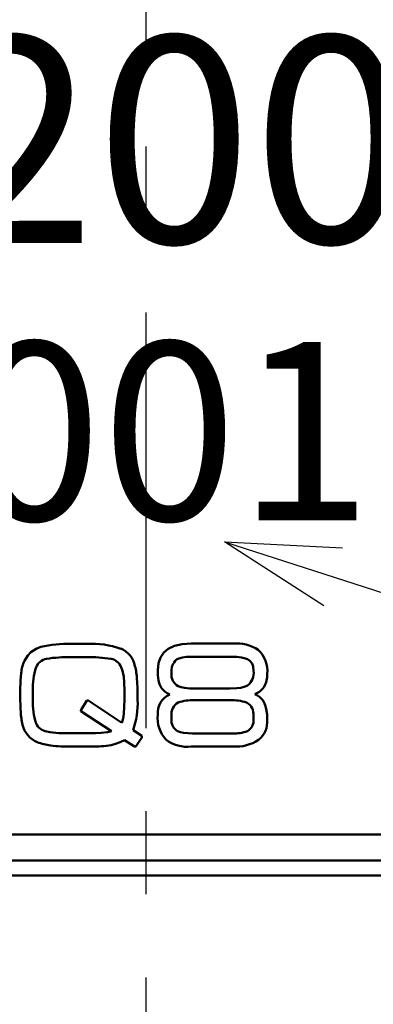
# Model space of a CAD drawing. Units: millimetres. Extents: x 35 to 631, y 2 to 430.
# Drawn here: x 194 to 201, y 164 to 183 of the extents above; entities that cross this region are included whole.
import ezdxf

# ---------------------------------------------------------------- set-up
doc = ezdxf.new("R2010")
doc.units = ezdxf.units.MM
doc.header["$LTSCALE"] = 0.25297
doc.linetypes.add('CENTER', pattern=[50.8, 31.75, -6.35, 6.35, -6.35])
for name, color, linetype in [('NoLayerName_001', 7, 'Continuous'), ('NoLayerName_002', 7, 'Continuous'), ('NoLayerName_003', 7, 'Continuous'), ('NoLayerName_004', 7, 'Continuous'), ('NoLayerName_005', 7, 'Continuous'), ('NoLayerName_010', 7, 'Continuous'), ('NoLayerName_019', 7, 'Continuous'), ('NoLayerName_021', 7, 'Continuous')]:
    doc.layers.add(name, color=color, linetype=linetype)
doc.styles.get("Standard").update_dxf_attribs({"font": 'txt', "bigfont": 'extfont2'})
doc.dimstyles.get("Standard").update_dxf_attribs({"dimtxt": 2.5, "dimasz": 2.5, "dimexe": 1.25, "dimexo": 0.625, "dimtad": 1, "dimzin": 0, "dimdsep": 46, "dimtxsty": 'Standard', "dimcen": 2.5, "dimadec": 0, "dimazin": 0, "dimtfac": 0.75, "dimtmove": 0, "dimatfit": 3, "dimfxl": 1, "dimarcsym": 0})

# ---------------------------------------------------------------- blocks, each defined once
blk = doc.blocks.new('_OPEN30')
at = {"color": 0, "linetype": 'ByBlock', "lineweight": -2}
for p, q in [((-1, 0.267949), (0, 0)), ((0, 0), (-1, -0.267949)), ((0, 0), (-1, 0))]:
    blk.add_line(p, q, dxfattribs=at)
blk = doc.blocks.new('*D5')
at = {"layer": 'Defpoints', "color": 0}
for p in [(196.539, 284.138), (257.27, 284.138), (196.539, 119.138)]:
    blk.add_point(p, dxfattribs=at)
at = {"layer": 'NoLayerName_001', "color": 0, "linetype": 'Continuous', "lineweight": 25}
for p, q in [((196.539, 284.138), (261.315, 284.138)), ((257.27, 121.344), (257.27, 281.933)), ((196.539, 119.138), (261.315, 119.138))]:
    blk.add_line(p, q, dxfattribs=at)
at = {"layer": 'NoLayerName_001', "color": 0, "lineweight": 25, "xscale": 2.205882352941176, "yscale": 2.205882352941176, "zscale": 2.205882352941176}
for p, rotation in [((257.27, 284.138), 90), ((257.27, 119.138), 270)]:
    blk.add_blockref('_OPEN30', p, dxfattribs=dict(at, rotation=rotation))
at = {"layer": 'NoLayerName_001', "color": 0, "lineweight": 25, "insert": (253.226, 201.638), "char_height": 5.1471, "attachment_point": 5, "rotation": 90}
blk.add_mtext('165', dxfattribs=at)
blk = doc.blocks.new('DIM_0001')
at = {"layer": 'NoLayerName_001', "color": 7, "linetype": 'Continuous', "lineweight": 25}
for points in [[(1.918, 11.919), (0, 13.159), (2.281, 13.044)], [(0, 13.159), (40.783, 0)]]:
    blk.add_lwpolyline(points, dxfattribs=at)

msp = doc.modelspace()

# ---------------------------------------------------------------- linework, layer by layer
at = {"layer": 'NoLayerName_002', "color": 4, "linetype": 'Continuous', "lineweight": 50}
for p, q in [((194.411, 170.727), (194.505, 170.764)), ((194.505, 170.764), (194.502, 170.764)), ((195.089, 170.823), (195.392, 170.823)), ((196.876, 170.657), (196.964, 170.731)), ((196.964, 170.731), (197.084, 170.787)), ((197.084, 170.787), (197.232, 170.82)), ((197.232, 170.82), (197.407, 170.832)), ((197.407, 170.832), (198.215, 170.832)), ((194.187, 170.498), (194.251, 170.597)), ((194.251, 170.597), (194.313, 170.662)), ((194.313, 170.662), (194.411, 170.727)), ((195.389, 170.565), (195.089, 170.565)), ((196.774, 170.448), (196.812, 170.563)), ((196.812, 170.563), (196.876, 170.657)), ((197.166, 170.543), (197.123, 170.523)), ((197.242, 170.562), (197.166, 170.543)), ((197.317, 170.571), (197.242, 170.562)), ((197.432, 170.576), (197.317, 170.571)), ((198.206, 170.576), (197.432, 170.576)), ((198.288, 170.573), (198.206, 170.576)), ((198.376, 170.563), (198.288, 170.573)), ((198.433, 170.551), (198.376, 170.563)), ((198.493, 170.529), (198.433, 170.551)), ((196.083, 170.304), (196.056, 170.371)), ((196.762, 170.313), (196.774, 170.448)), ((198.541, 170.499), (198.493, 170.529)), ((198.583, 170.443), (198.541, 170.499)), ((198.603, 170.388), (198.583, 170.443)), ((198.612, 170.304), (198.603, 170.388)), ((194.112, 170.119), (194.125, 170.258)), ((196.105, 170.19), (196.083, 170.304)), ((196.114, 170.08), (196.105, 170.19)), ((196.765, 170.217), (196.762, 170.313)), ((196.777, 170.113), (196.765, 170.217)), ((194.106, 169.915), (194.112, 170.119)), ((196.119, 169.915), (196.114, 170.08)), ((196.796, 170.043), (196.777, 170.113)), ((196.834, 169.966), (196.796, 170.043)), ((197.154, 170.008), (197.215, 169.986)), ((197.215, 169.986), (197.279, 169.973)), ((197.279, 169.973), (197.379, 169.963)), ((198.286, 169.966), (198.367, 169.976)), ((198.367, 169.976), (198.447, 169.997)), ((198.447, 169.997), (198.493, 170.017)), ((194.353, 169.915), (194.353, 169.743)), ((196.119, 169.743), (196.119, 169.915)), ((196.865, 169.934), (196.834, 169.966)), ((196.907, 169.898), (196.865, 169.934)), ((196.943, 169.872), (196.907, 169.898)), ((196.996, 169.847), (196.943, 169.872)), ((197.379, 169.963), (197.469, 169.961)), ((197.469, 169.961), (198.162, 169.961)), ((198.162, 169.961), (198.286, 169.966)), ((195.283, 169.549), (195.395, 169.728)), ((195.395, 169.728), (195.403, 169.73)), ((195.403, 169.73), (195.411, 169.731)), ((195.411, 169.731), (195.425, 169.729)), ((195.425, 169.729), (195.432, 169.725)), ((195.429, 169.725), (196.069, 169.296)), ((195.432, 169.725), (195.429, 169.725)), ((196.106, 169.471), (196.116, 169.612)), ((196.116, 169.612), (196.119, 169.743)), ((198.162, 169.734), (197.469, 169.734)), ((198.478, 169.688), (198.474, 169.69)), ((198.487, 169.686), (198.478, 169.688)), ((198.798, 169.72), (198.801, 169.719)), ((198.801, 169.719), (198.801, 169.716)), ((198.801, 169.716), (198.804, 169.716)), ((198.804, 169.716), (198.838, 169.638)), ((198.838, 169.638), (198.857, 169.566)), ((195.276, 169.534), (195.278, 169.545)), ((195.277, 169.524), (195.276, 169.534)), ((195.278, 169.522), (195.277, 169.524)), ((195.278, 169.545), (195.283, 169.549)), ((195.279, 169.521), (195.278, 169.522)), ((195.869, 169.134), (195.279, 169.521)), ((196.093, 169.382), (196.106, 169.471)), ((197.026, 169.439), (197.026, 169.367)), ((198.612, 169.367), (198.612, 169.439)), ((198.857, 169.566), (198.872, 169.458)), ((198.872, 169.458), (198.876, 169.357)), ((196.069, 169.296), (196.093, 169.382)), ((195.089, 169.096), (195.389, 169.096)), ((195.389, 169.096), (195.559, 169.099)), ((195.559, 169.099), (195.671, 169.104)), ((195.671, 169.104), (195.791, 169.117)), ((195.791, 169.117), (195.869, 169.134)), ((196.285, 169.154), (196.454, 169.045)), ((196.454, 169.045), (196.454, 169.042)), ((196.454, 169.042), (196.455, 169.04)), ((196.456, 169.018), (196.454, 169.01)), ((196.455, 169.04), (196.456, 169.037)), ((196.456, 169.037), (196.457, 169.032)), ((196.457, 169.032), (196.456, 169.018)), ((197.145, 169.138), (197.201, 169.117)), ((197.201, 169.117), (197.26, 169.105)), ((197.26, 169.105), (197.351, 169.096)), ((197.351, 169.096), (197.432, 169.094)), ((197.432, 169.094), (198.206, 169.094)), ((195.392, 168.838), (195.089, 168.838)), ((195.865, 168.868), (195.769, 168.854)), ((195.967, 168.896), (195.865, 168.868)), ((196.038, 168.923), (195.967, 168.896)), ((196.119, 168.96), (196.038, 168.923)), ((196.31, 168.838), (196.119, 168.96)), ((196.316, 168.838), (196.31, 168.838)), ((196.322, 168.838), (196.316, 168.838)), ((196.338, 168.838), (196.322, 168.838)), ((196.454, 169.013), (196.338, 168.838)), ((196.454, 169.01), (196.454, 169.013)), ((198.215, 168.838), (197.407, 168.838))]:
    msp.add_line(p, q, dxfattribs=at)
for centre, radius, start, end in [((195.004, 168.734), 2.091, 87.6531, 103.8746), ((195.492, 169.107), 1.718, 71.0067, 93.3208), ((195.864, 170.304), 0.467, 11.2214, 66.4286), ((198.279, 170.056), 0.778, 57.1489, 94.748), ((195.002, 168.26), 2.307, 87.8432, 99.6701), ((195.47, 168.217), 2.349, 80.4501, 91.9885), ((198.295, 170.292), 0.584, 355.0611, 45.7848), ((194.96, 170.169), 0.84, 156.9391, 173.9395), ((195.651, 169.978), 1.3, 162.4096, 182.7868), ((194.662, 170.267), 0.271, 100.0765, 157.3569), ((195.82, 170.286), 0.251, 19.8981, 80.8871), ((195.088, 170.082), 1.273, 2.8154, 14.2215), ((197.336, 170.295), 0.312, 133.0503, 186.8975), ((197.28, 170.229), 0.255, 173.7502, 240.4875), ((198.3, 170.265), 0.315, 307.9784, 7.1728), ((198.412, 170.228), 0.465, 329.8741, 1.6926), ((191.18, 169.782), 5.193, 359.5579, 4.0072), ((198.519, 170.177), 0.346, 289.72, 328.2261), ((200.076, 169.875), 5.971, 179.6156, 183.4818), ((197.143, 169.494), 0.383, 112.5527, 185.9812), ((198.525, 169.548), 0.323, 32.1712, 69.8468), ((195.577, 169.67), 1.227, 176.5869, 198.2079), ((194.86, 169.667), 1.514, 340.2028, 2.8303), ((197.287, 169.464), 0.262, 120.4614, 185.5054), ((197.418, 168.944), 0.791, 86.3035, 109.5218), ((198.205, 168.907), 0.828, 71.0375, 92.9856), ((198.345, 169.46), 0.267, 355.5526, 57.9851), ((195.396, 169.565), 1.281, 182.3803, 193.8187), ((197.389, 169.394), 0.631, 174.5841, 221.5706), ((194.605, 169.355), 0.462, 191.9119, 248.2462), ((194.669, 169.406), 0.283, 204.864, 259.7105), ((197.253, 169.339), 0.228, 173.0076, 241.7672), ((198.38, 169.342), 0.233, 299.101, 6.1242), ((198.414, 169.325), 0.463, 309.6021, 4.0106), ((195.013, 171.53), 2.435, 260.6538, 271.7825), ((198.246, 169.792), 0.699, 266.6865, 290.6653), ((194.793, 169.802), 0.947, 247.6814, 263.9022), ((195.064, 171.999), 3.161, 263.2556, 270.4553), ((195.442, 172.162), 3.324, 269.124, 275.6409), ((197.338, 169.531), 0.697, 232.8967, 275.7327), ((198.265, 169.654), 0.817, 266.4584, 302.903)]:
    msp.add_arc(centre, radius, start, end, dxfattribs=at)
at = {"layer": 'NoLayerName_003', "color": 3, "linetype": 'Continuous', "lineweight": 50}
msp.add_line((182.789, 166.347), (210.289, 166.347), dxfattribs=at)
at = {"layer": 'NoLayerName_004', "color": 3, "linetype": 'Continuous', "lineweight": 50}
for radius, start, end in [(33.5, 125.1781, 32.1973), (25.3, 139.7157, 32.2369)]:
    msp.add_arc((196.539, 183.138), radius, start, end, dxfattribs=at)
at = {"layer": 'NoLayerName_005', "color": 6, "linetype": 'CENTER', "lineweight": 25}
msp.add_line((196.539, 117.792), (196.539, 288.916), dxfattribs=at)
at = {"layer": 'NoLayerName_005', "color": 4, "linetype": 'Continuous', "lineweight": 50}
msp.add_line((183.039, 167.138), (210.039, 167.138), dxfattribs=at)
at = {"layer": 'NoLayerName_010', "color": 4, "linetype": 'Continuous', "lineweight": 50}
msp.add_line((195.239, 170.823), (195.239, 170.834), dxfattribs=at)
at = {"layer": 'NoLayerName_019', "color": 3, "linetype": 'Continuous', "lineweight": 50}
msp.add_line((210.289, 166.638), (182.789, 166.638), dxfattribs=at)
at = {"layer": 'NoLayerName_021', "color": 3, "linetype": 'Continuous', "lineweight": 50}
msp.add_arc((196.539, 183.138), 27.5, 134.7133, 38.9056, dxfattribs=at)

# ---------------------------------------------------------------- block references
at = {"layer": 'NoLayerName_001', "color": 7, "linetype": 'Continuous', "lineweight": 25}
msp.add_blockref('DIM_0001', (198.048, 159.638), dxfattribs=at)

# ---------------------------------------------------------------- texts
at = {"layer": 'NoLayerName_001', "color": 7, "lineweight": 100, "insert": (201.618, 180.572), "char_height": 3.99848, "width": 22.11502, "attachment_point": 5, "line_spacing_factor": 0.757796}
msp.add_mtext('\\fMS Gothic|b1|c128|p49;\\A1;\\T1.321532;200801', dxfattribs=at)
at = {"layer": 'NoLayerName_001', "color": 7, "lineweight": 50, "insert": (195.682, 174.937), "char_height": 3.44828, "width": 10.625, "attachment_point": 5, "line_spacing_factor": 0.779633}
msp.add_mtext('\\fMS PGothic|b0|c128|p50;\\A1;0001', dxfattribs=at)

# ---------------------------------------------------------------- dimensions: what is measured, and where the dimension line sits
at = {"layer": 'NoLayerName_001', "color": 7, "linetype": 'Continuous', "lineweight": 25}
dim = msp.add_linear_dim(base=(257.27, 284.138), p1=(196.539, 119.138), p2=(196.539, 284.138), angle=90, dimstyle='Standard', override={"dimtxt": 5.147059, "dimasz": 2.205882, "dimexe": 4.044118, "dimexo": 0, "dimgap": 1.470588, "dimdec": 1, "dimzin": 8, "dimblk": 'OPEN30', "dimclrd": 0, "dimclre": 0, "dimclrt": 0, "dimtp": 0, "dimtm": 0, "dimlwd": 25, "dimlwe": 25}, dxfattribs=at)
dim.commit()
dim.dimension.update_dxf_attribs({"geometry": '*D5', "text_midpoint": (257.27, 201.638), "dimtype": 160})

doc.saveas('drawing.dxf')
